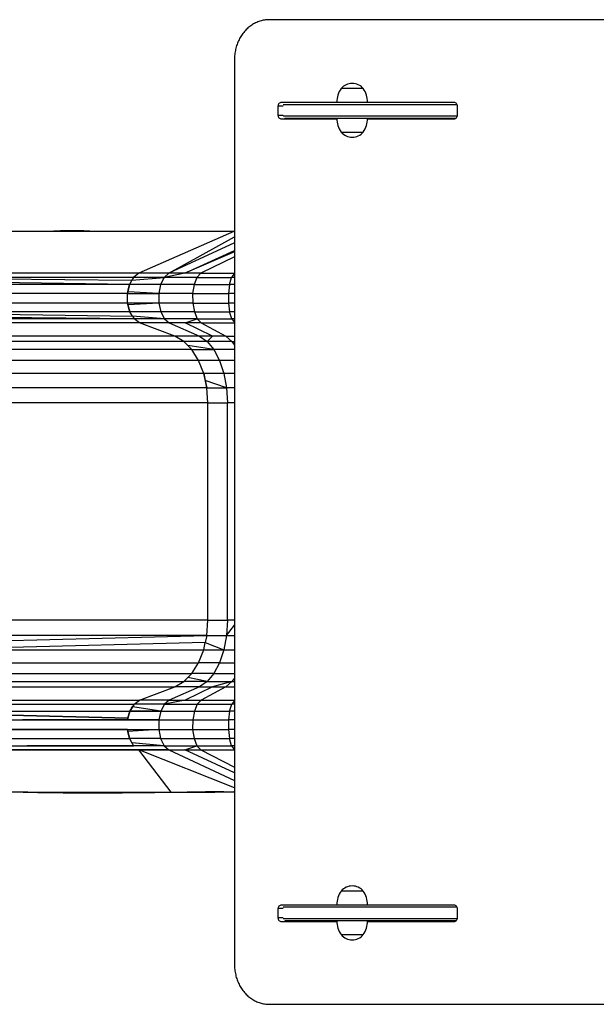
# Model space of a CAD drawing. Units: millimetres. Extents: x 54.86 to 61.45, y 53.74 to 57.89.
# Drawn here: x 57.9 to 58.57, y 55.24 to 56.39 of the extents above; entities that cross this region are included whole.
import ezdxf

# ---------------------------------------------------------------- set-up
doc = ezdxf.new("R2010")
doc.units = ezdxf.units.MM

# ---------------------------------------------------------------- blocks, each defined once
blk = doc.blocks.new('sala')
at = {"color": 7, "linetype": 'Continuous', "lineweight": 25}
for p, q in [((119.537, 185.426), (119.537, 191.939)), ((119.762, 191.937), (119.762, 185.423)), ((129.516, 185.423), (129.516, 191.937)), ((129.741, 185.426), (129.741, 191.939)), ((119.16, 191.795), (119.16, 185.281)), ((119.327, 191.89), (119.327, 185.376)), ((119.969, 191.883), (119.803, 185.413)), ((119.803, 185.413), (119.969, 191.883)), ((119.969, 191.883), (119.969, 185.369)), ((120.13, 191.784), (120.13, 185.271)), ((129.148, 185.271), (129.212, 191.824)), ((129.148, 185.271), (129.212, 191.824)), ((129.148, 185.271), (129.148, 191.784)), ((129.309, 191.883), (129.212, 185.31)), ((129.309, 185.369), (129.309, 191.883)), ((129.951, 185.376), (129.951, 191.89)), ((129.951, 185.376), (130.051, 191.833)), ((129.951, 185.376), (130.051, 191.833)), ((130.118, 191.795), (130.051, 185.319)), ((130.118, 185.281), (130.118, 191.795)), ((119.061, 185.155), (119.061, 191.668)), ((120.222, 191.655), (120.222, 185.142)), ((129.056, 185.142), (129.056, 191.655)), ((130.217, 185.155), (130.217, 191.668)), ((120.538, 190.829), (120.538, 184.315)), ((128.74, 184.315), (128.74, 190.829)), ((120.659, 190.619), (120.659, 184.105)), ((128.619, 184.105), (128.619, 190.619)), ((120.85, 190.43), (120.85, 183.917)), ((128.428, 183.917), (128.428, 190.43)), ((121.103, 190.273), (121.103, 183.759)), ((121.405, 190.155), (121.405, 183.641)), ((121.573, 183.605), (121.405, 190.155)), ((121.573, 190.118), (121.74, 183.568)), ((121.74, 183.568), (121.74, 190.082)), ((127.538, 183.568), (127.538, 190.082)), ((127.873, 183.641), (127.873, 190.155)), ((128.175, 183.759), (128.175, 190.273)), ((122.094, 183.543), (122.094, 190.057)), ((127.184, 183.543), (127.184, 190.057)), ((131.196, 182.933), (131.196, 189.447)), ((118.08, 189.337), (118.082, 187.862)), ((119.16, 184.567), (119.227, 185.319)), ((119.227, 185.319), (119.16, 185.281)), ((119.327, 185.376), (119.227, 185.319)), ((119.495, 185.416), (119.327, 185.376)), ((119.327, 185.376), (119.495, 185.416)), ((119.327, 184.648), (119.327, 185.376)), ((119.537, 185.426), (119.495, 185.416)), ((119.495, 185.416), (119.537, 185.426)), ((119.537, 184.69), (119.495, 185.416)), ((119.525, 185.423), (119.525, 185.423)), ((119.803, 185.413), (119.762, 185.423)), ((119.762, 185.423), (119.762, 184.688)), ((119.762, 185.423), (119.803, 185.413)), ((119.803, 185.413), (119.969, 185.369)), ((119.969, 185.369), (119.803, 185.413)), ((120.066, 185.31), (119.969, 185.369)), ((119.969, 185.369), (119.969, 184.642)), ((119.969, 184.642), (119.969, 185.369)), ((119.969, 184.642), (120.066, 185.31)), ((120.13, 185.271), (120.066, 185.31)), ((120.074, 185.305), (120.074, 185.305)), ((120.13, 185.271), (120.222, 185.142)), ((120.13, 184.558), (120.13, 185.271)), ((129.056, 185.142), (129.148, 185.271)), ((129.212, 185.31), (129.148, 185.271)), ((129.148, 184.558), (129.212, 185.31)), ((129.148, 184.558), (129.148, 185.271)), ((129.212, 185.31), (129.309, 185.369)), ((129.475, 185.413), (129.309, 185.369)), ((129.309, 184.642), (129.309, 185.369)), ((129.516, 185.423), (129.475, 185.413)), ((129.516, 184.688), (129.475, 185.413)), ((129.516, 185.423), (129.741, 185.426)), ((129.516, 184.688), (129.516, 185.423)), ((129.516, 184.688), (129.516, 185.423)), ((129.783, 185.416), (129.741, 185.426)), ((129.741, 185.426), (129.741, 184.69)), ((129.741, 184.69), (129.783, 185.416)), ((129.951, 185.376), (129.783, 185.416)), ((129.951, 184.648), (129.951, 185.376)), ((130.051, 185.319), (129.951, 185.376)), ((130.118, 185.281), (130.051, 185.319)), ((130.051, 185.319), (130.118, 184.567)), ((130.118, 184.567), (130.118, 185.281)), ((130.217, 185.155), (130.118, 185.281)), ((118.071, 184.4), (119.061, 185.155)), ((118.178, 182.922), (119.061, 185.155)), ((119.061, 184.459), (119.061, 185.155)), ((120.222, 185.142), (120.538, 184.315)), ((120.222, 184.448), (120.222, 185.142)), ((128.74, 184.315), (129.056, 185.142)), ((129.056, 184.448), (129.056, 185.142)), ((130.217, 184.459), (130.217, 185.155)), ((131.196, 182.933), (130.217, 185.155)), ((119.16, 184.567), (119.061, 184.459)), ((119.327, 184.648), (119.16, 184.567)), ((119.16, 184.567), (119.16, 183.799)), ((119.537, 184.69), (119.327, 184.648)), ((119.327, 184.648), (119.327, 183.865)), ((119.537, 184.69), (119.537, 183.9)), ((119.762, 184.688), (119.537, 184.69)), ((119.762, 184.688), (119.762, 183.898)), ((119.969, 184.642), (119.762, 184.688)), ((119.969, 184.642), (119.969, 183.86)), ((120.13, 184.558), (119.969, 184.642)), ((120.13, 184.558), (120.13, 183.792)), ((120.222, 184.075), (120.13, 184.558)), ((120.222, 184.448), (120.13, 184.558)), ((129.148, 184.558), (129.056, 184.448)), ((129.309, 184.642), (129.148, 184.558)), ((129.148, 183.792), (129.148, 184.558)), ((129.516, 184.688), (129.309, 184.642)), ((129.309, 183.86), (129.309, 184.642)), ((129.741, 184.69), (129.516, 184.688)), ((129.741, 184.69), (129.516, 184.688)), ((129.516, 183.898), (129.516, 184.688)), ((129.741, 183.9), (129.741, 184.69)), ((129.951, 184.648), (129.741, 184.69)), ((129.951, 183.865), (129.951, 184.648)), ((130.118, 184.567), (129.951, 184.648)), ((130.118, 183.799), (130.118, 184.567)), ((130.217, 184.085), (130.118, 184.567)), ((130.118, 184.567), (130.217, 184.459)), ((119.061, 184.459), (118.349, 182.922)), ((119.061, 184.459), (119.061, 184.085)), ((120.222, 184.448), (120.222, 184.075)), ((120.538, 183.742), (120.222, 184.448)), ((129.056, 184.448), (128.74, 183.742)), ((129.056, 184.075), (129.056, 184.448)), ((130.217, 184.459), (131.064, 182.922)), ((130.217, 184.085), (130.217, 184.459)), ((130.929, 182.922), (130.217, 184.459)), ((120.538, 184.315), (120.659, 184.105)), ((120.538, 183.742), (120.538, 184.315)), ((120.659, 184.105), (120.85, 183.917)), ((120.659, 183.563), (120.659, 184.105)), ((120.754, 184.011), (120.659, 184.105)), ((128.428, 183.917), (128.619, 184.105)), ((128.619, 184.105), (128.524, 184.011)), ((128.619, 184.105), (128.74, 184.315)), ((128.619, 183.563), (128.619, 184.105)), ((128.74, 183.742), (128.74, 184.315)), ((118.527, 182.922), (119.061, 184.085)), ((119.061, 184.085), (119.16, 183.799)), ((119.061, 184.085), (119.061, 183.711)), ((119.327, 183.865), (119.16, 183.799)), ((119.537, 183.9), (119.327, 183.865)), ((119.327, 183.865), (119.327, 183.038)), ((119.537, 183.9), (119.537, 183.064)), ((119.762, 183.898), (119.537, 183.9)), ((119.762, 183.898), (119.762, 183.063)), ((119.969, 183.86), (119.762, 183.898)), ((119.969, 183.86), (119.969, 183.034)), ((120.13, 183.792), (119.969, 183.86)), ((120.222, 184.075), (120.222, 183.702)), ((120.538, 183.434), (120.222, 184.075)), ((120.659, 183.563), (120.754, 184.011)), ((120.85, 183.917), (120.754, 184.011)), ((120.85, 183.917), (121.103, 183.759)), ((120.85, 183.402), (120.85, 183.917)), ((128.175, 183.759), (128.428, 183.917)), ((128.428, 183.402), (128.524, 184.011)), ((128.524, 184.011), (128.428, 183.917)), ((128.428, 183.917), (128.428, 183.402)), ((128.74, 183.434), (129.056, 184.075)), ((129.056, 184.075), (129.148, 183.792)), ((129.056, 183.702), (129.056, 184.075)), ((129.309, 183.86), (129.148, 183.792)), ((129.516, 183.898), (129.309, 183.86)), ((129.309, 183.86), (129.309, 183.034)), ((129.741, 183.9), (129.516, 183.898)), ((129.516, 183.898), (129.516, 183.063)), ((129.741, 183.9), (129.741, 183.064)), ((129.951, 183.865), (129.741, 183.9)), ((129.951, 183.865), (129.951, 183.038)), ((130.118, 183.799), (129.951, 183.865)), ((130.217, 183.711), (130.217, 184.085)), ((130.713, 182.922), (130.217, 184.085)), ((130.217, 184.085), (130.751, 182.922)), ((119.061, 183.711), (118.655, 182.922)), ((119.16, 183.799), (119.061, 183.711)), ((119.061, 183.711), (119.061, 182.922)), ((119.16, 183.799), (119.16, 182.988)), ((120.13, 183.792), (120.13, 182.982)), ((120.222, 183.702), (120.13, 183.792)), ((120.222, 183.702), (120.222, 182.922)), ((120.538, 183.126), (120.222, 183.702)), ((120.538, 183.742), (120.538, 183.434)), ((120.659, 183.563), (120.538, 183.742)), ((121.103, 183.759), (121.405, 183.641)), ((121.103, 183.268), (121.103, 183.759)), ((121.405, 183.641), (121.573, 183.605)), ((121.405, 183.641), (121.405, 183.167)), ((127.873, 183.641), (127.705, 183.605)), ((127.873, 183.641), (128.175, 183.759)), ((127.873, 183.167), (127.873, 183.641)), ((128.175, 183.268), (128.175, 183.759)), ((128.74, 183.742), (128.619, 183.563)), ((128.74, 183.434), (128.74, 183.742)), ((129.056, 183.702), (128.74, 183.126)), ((129.148, 183.792), (129.056, 183.702)), ((129.056, 183.702), (129.056, 182.922)), ((129.148, 183.792), (129.148, 182.982)), ((130.118, 183.799), (130.118, 182.988)), ((130.217, 183.711), (130.118, 183.799)), ((130.217, 183.711), (130.217, 182.922)), ((130.602, 182.922), (130.217, 183.711)), ((120.538, 183.434), (120.538, 183.126)), ((120.659, 182.98), (120.538, 183.434)), ((120.659, 183.563), (120.659, 182.98)), ((120.85, 183.402), (120.659, 183.563)), ((120.85, 183.402), (120.85, 182.922)), ((121.103, 183.268), (120.85, 183.402)), ((121.573, 183.605), (121.405, 183.167)), ((121.74, 183.568), (121.573, 183.605)), ((121.74, 183.568), (122.094, 183.543)), ((121.74, 183.568), (121.74, 183.104)), ((122.094, 183.543), (127.184, 183.543)), ((122.094, 183.543), (122.094, 183.083)), ((127.184, 183.543), (127.538, 183.568)), ((127.184, 183.543), (127.184, 183.083)), ((127.538, 183.104), (127.705, 183.605)), ((127.705, 183.605), (127.538, 183.568)), ((127.538, 183.568), (127.538, 183.104)), ((128.428, 183.402), (128.175, 183.268)), ((128.619, 183.563), (128.428, 183.402)), ((128.428, 182.922), (128.428, 183.402)), ((128.619, 183.563), (128.74, 183.434)), ((128.619, 182.98), (128.619, 183.563)), ((128.74, 183.126), (128.74, 183.434)), ((121.103, 183.268), (121.103, 182.922)), ((121.405, 183.167), (121.103, 183.268)), ((128.175, 183.268), (127.873, 183.167)), ((128.175, 182.922), (128.175, 183.268)), ((119.16, 182.988), (119.064, 182.922)), ((119.16, 182.988), (119.327, 183.038)), ((119.16, 182.922), (119.16, 182.988)), ((119.537, 183.064), (119.327, 183.038)), ((119.327, 182.922), (119.327, 183.038)), ((119.537, 182.922), (119.537, 183.064)), ((119.762, 183.063), (119.537, 183.064)), ((119.762, 182.922), (119.762, 183.063)), ((119.969, 183.034), (119.762, 183.063)), ((119.969, 182.922), (119.969, 183.034)), ((119.969, 183.034), (120.13, 182.982)), ((120.13, 182.922), (120.13, 182.982)), ((120.21, 182.922), (120.13, 182.982)), ((120.538, 183.126), (120.538, 182.922)), ((120.659, 182.98), (120.538, 183.126)), ((120.659, 182.98), (120.659, 182.922)), ((120.742, 182.922), (120.659, 182.98)), ((121.405, 183.167), (121.405, 182.922)), ((121.74, 183.104), (121.405, 183.167)), ((122.094, 183.083), (121.74, 183.104)), ((121.74, 183.104), (121.98, 182.922)), ((121.74, 183.104), (121.74, 182.922)), ((122.094, 182.922), (122.094, 183.083)), ((122.094, 183.083), (127.184, 183.083)), ((127.538, 183.104), (127.184, 183.083)), ((127.184, 182.922), (127.184, 183.083)), ((127.873, 183.167), (127.538, 183.104)), ((127.538, 182.922), (127.538, 183.104)), ((127.873, 182.922), (127.873, 183.167)), ((128.619, 182.98), (128.536, 182.922)), ((128.74, 183.126), (128.619, 182.98)), ((128.619, 182.98), (128.619, 182.922)), ((128.74, 183.126), (128.74, 182.922)), ((129.148, 182.982), (129.067, 182.922)), ((129.148, 182.982), (129.309, 183.034)), ((129.148, 182.922), (129.148, 182.982)), ((129.516, 183.063), (129.309, 183.034)), ((129.309, 182.922), (129.309, 183.034)), ((129.741, 183.064), (129.516, 183.063)), ((129.516, 182.922), (129.516, 183.063)), ((129.741, 182.922), (129.741, 183.064)), ((129.951, 183.038), (129.741, 183.064)), ((129.951, 182.922), (129.951, 183.038)), ((129.951, 183.038), (130.118, 182.988)), ((130.118, 182.922), (130.118, 182.988)), ((130.214, 182.922), (130.118, 182.988)), ((135.209, 182.922), (114.049, 182.922)), ((118.084, 182.922), (118.084, 182.934)), ((131.196, 182.922), (131.196, 182.933)), ((113.109, 182.108), (113.109, 167.174)), ((136.149, 167.174), (136.149, 182.108)), ((115.039, 180.526), (115.039, 181.816)), ((115.129, 181.895), (115.349, 181.895)), ((115.129, 181.785), (115.129, 181.895)), ((115.349, 181.785), (115.349, 181.895)), ((115.439, 181.816), (115.439, 181.667)), ((133.819, 180.526), (133.819, 181.816)), ((133.909, 181.895), (134.129, 181.895)), ((133.909, 181.785), (133.909, 181.895)), ((134.129, 181.785), (134.129, 181.895)), ((134.219, 181.816), (134.219, 181.667)), ((115.059, 177.741), (115.059, 181.741)), ((115.439, 181.667), (115.439, 177.98)), ((133.839, 177.741), (133.839, 181.741)), ((134.219, 181.667), (134.219, 177.98)), ((114.739, 180.427), (114.739, 179.907)), ((114.739, 180.427), (114.739, 180.167)), ((115.759, 179.907), (115.759, 180.427)), ((133.519, 180.427), (133.519, 179.907)), ((133.519, 180.427), (133.519, 180.167)), ((134.539, 179.907), (134.539, 180.427)), ((134.539, 179.933), (134.539, 180.427)), ((114.739, 180.167), (114.739, 179.907)), ((133.519, 180.167), (133.519, 179.907)), ((115.039, 177.793), (115.039, 179.807)), ((133.819, 177.793), (133.819, 179.807)), ((134.539, 179.907), (134.539, 179.933)), ((115.059, 178.927), (115.039, 178.926)), ((115.039, 178.207), (115.059, 178.207)), ((115.439, 177.98), (115.439, 177.793)), ((134.219, 177.98), (134.219, 177.793)), ((115.349, 177.709), (115.129, 177.709)), ((133.839, 177.767), (133.837, 177.748)), ((134.129, 177.709), (133.909, 177.709))]:
    blk.add_line(p, q, dxfattribs=at)
at = {"color": 8, "linetype": 'Continuous', "lineweight": 25}
for p, q in [((115.119, 181.785), (115.119, 177.71)), ((115.379, 177.714), (115.379, 181.784)), ((133.899, 181.785), (133.899, 177.71)), ((134.159, 177.714), (134.159, 181.784)), ((133.839, 179.737), (133.819, 179.737)), ((133.839, 179.657), (133.819, 179.657)), ((133.819, 179.527), (133.839, 179.527)), ((133.839, 179.367), (133.819, 179.367)), ((133.839, 177.767), (133.826, 177.767))]:
    blk.add_line(p, q, dxfattribs=at)
at = {"color": 7, "linetype": 'Continuous', "lineweight": 25, "flags": 128}
for points in [[(129.309, 185.369), (129.425, 185.399), (129.516, 185.423)], [(129.741, 185.426), (129.859, 185.398), (129.951, 185.376)], [(127.538, 183.568), (127.726, 183.609), (127.873, 183.641)]]:
    blk.add_lwpolyline(points, dxfattribs=at)
at = {"color": 7, "linetype": 'Continuous', "lineweight": 25}
for centre, radius, start, end in [((114.961, 180.167), 0.342, 130.4497, 229.5503), ((115.071, 179.927), 0.6, 91.1306, 123.5775), ((115.427, 179.927), 0.6, 56.4225, 88.8694), ((115.537, 180.167), 0.342, 310.4497, 49.5503), ((133.741, 180.167), 0.342, 130.4497, 229.5503), ((133.851, 179.927), 0.6, 91.1306, 123.5775), ((134.207, 179.927), 0.6, 56.4225, 88.8694), ((134.317, 180.167), 0.342, 310.4497, 49.5503), ((115.071, 180.407), 0.6, 236.4225, 268.8694), ((115.427, 180.407), 0.6, 271.1306, 303.5775), ((133.851, 180.407), 0.6, 236.4225, 268.8694), ((133.779, 179.737), 0.06, 0, 48.1897), ((134.207, 180.407), 0.6, 271.1306, 303.5775), ((133.779, 179.657), 0.06, 0, 48.1897), ((133.779, 179.527), 0.06, 311.8103, 0), ((133.739, 179.367), 0.1, 0, 36.8699)]:
    blk.add_arc(centre, radius, start, end, dxfattribs=at)
for points, knots in [([(119.537, 192.312), (119.537, 192.098), (119.537, 191.671), (119.537, 191.048), (119.537, 190.436), (119.537, 189.833), (119.537, 189.236), (119.537, 188.642), (119.537, 188.066), (119.537, 187.505), (119.537, 186.957), (119.537, 186.404), (119.537, 185.843), (119.537, 185.274), (119.537, 184.885), (119.537, 184.69)], [0, 0, 0, 0, 0.07996, 0.159877, 0.239811, 0.319791, 0.399821, 0.479889, 0.559971, 0.633371, 0.706744, 0.780081, 0.853386, 0.926678, 1, 1, 1, 1]), ([(119.061, 192.094), (119.061, 191.88), (119.061, 191.452), (119.061, 190.827), (119.061, 190.214), (119.061, 189.609), (119.061, 189.011), (119.061, 188.416), (119.061, 187.839), (119.061, 187.277), (119.061, 186.728), (119.061, 186.174), (119.061, 185.613), (119.061, 185.043), (119.061, 184.654), (119.061, 184.459)], [0, 0, 0, 0, 0.0799641, 0.1598818, 0.2398148, 0.3197929, 0.3998212, 0.4798875, 0.5599691, 0.6333687, 0.7067425, 0.7800811, 0.853387, 0.9266797, 1, 1, 1, 1]), ([(118.084, 183.168), (118.079, 183.454), (118.069, 184.145), (118.053, 185.242), (118.048, 186.369), (118.055, 187.397), (118.072, 188.018), (118.081, 188.325)], [0, 0, 0, 0, 0.165363, 0.400514, 0.635642, 0.820342, 1, 1, 1, 1]), ([(118.079, 188.303), (118.078, 187.937), (118.075, 187.204), (118.069, 185.904), (118.07, 184.971), (118.071, 184.4)], [0, 0, 0, 0, 0.280263, 0.560251, 1, 1, 1, 1]), ([(119.762, 184.688), (119.762, 184.9), (119.762, 185.325), (119.762, 185.944), (119.762, 186.554), (119.762, 187.155), (119.762, 187.596), (119.762, 187.837), (119.762, 187.881)], [0, 0, 0, 0, 0.191536, 0.383001, 0.574516, 0.766129, 0.957837, 1, 1, 1, 1]), ([(119.16, 184.567), (119.16, 184.779), (119.16, 185.204), (119.16, 185.823), (119.16, 186.433), (119.16, 187.035), (119.16, 187.481), (119.16, 187.726), (119.16, 187.773)], [0, 0, 0, 0, 0.190801, 0.381534, 0.572317, 0.763199, 0.954174, 1, 1, 1, 1]), ([(131.196, 186.259), (131.196, 186.259), (131.204, 186.381), (131.209, 186.626), (131.211, 186.938), (131.2, 187.127), (131.196, 187.195)], [0, 0, 0, 0, 0.0005924, 0.3912057, 0.7827807, 1, 1, 1, 1]), ([(119.969, 185.369), (119.999, 185.351), (120.053, 185.318), (120.106, 185.285), (120.13, 185.271)], [0, 0, 0, 0, 0.559996, 1, 1, 1, 1]), ([(118.071, 184.4), (118.072, 184.081), (118.074, 183.59), (118.08, 183.096), (118.083, 182.922)], [0, 0, 0, 0, 0.648348, 1, 1, 1, 1]), ([(114.049, 182.922), (114.006, 182.92), (113.921, 182.917), (113.798, 182.895), (113.683, 182.862), (113.575, 182.816), (113.474, 182.757), (113.382, 182.687), (113.301, 182.607), (113.232, 182.518), (113.178, 182.423), (113.139, 182.322), (113.114, 182.217), (113.111, 182.144), (113.109, 182.108)], [0, 0, 0, 0, 0.087737, 0.171889, 0.253763, 0.334778, 0.416397, 0.500051, 0.583581, 0.666429, 0.750044, 0.83218, 0.915042, 1, 1, 1, 1]), ([(136.149, 182.108), (136.147, 182.146), (136.142, 182.219), (136.117, 182.326), (136.078, 182.427), (136.025, 182.52), (135.957, 182.607), (135.876, 182.687), (135.783, 182.757), (135.681, 182.816), (135.571, 182.863), (135.455, 182.896), (135.334, 182.918), (135.251, 182.921), (135.209, 182.922)], [0, 0, 0, 0, 0.08781, 0.172022, 0.253932, 0.334945, 0.416512, 0.500057, 0.583637, 0.666483, 0.750052, 0.832045, 0.914902, 1, 1, 1, 1]), ([(115.039, 181.816), (115.041, 181.826), (115.044, 181.847), (115.064, 181.873), (115.093, 181.89), (115.117, 181.893), (115.129, 181.895)], [0, 0, 0, 0, 0.2623303, 0.5000737, 0.7391949, 1, 1, 1, 1]), ([(115.349, 181.895), (115.361, 181.893), (115.385, 181.89), (115.414, 181.873), (115.434, 181.847), (115.437, 181.826), (115.439, 181.816)], [0, 0, 0, 0, 0.262317, 0.500054, 0.739533, 1, 1, 1, 1]), ([(133.819, 181.816), (133.821, 181.826), (133.824, 181.847), (133.844, 181.873), (133.873, 181.89), (133.897, 181.893), (133.909, 181.895)], [0, 0, 0, 0, 0.26233, 0.500074, 0.739195, 1, 1, 1, 1]), ([(134.129, 181.895), (134.141, 181.893), (134.165, 181.89), (134.194, 181.873), (134.214, 181.847), (134.217, 181.826), (134.219, 181.816)], [0, 0, 0, 0, 0.2623171, 0.5000538, 0.7395328, 1, 1, 1, 1]), ([(115.039, 181.696), (115.041, 181.707), (115.043, 181.727), (115.058, 181.743), (115.064, 181.75)], [0, 0, 0, 0, 0.537031, 1, 1, 1, 1]), ([(133.819, 181.696), (133.821, 181.707), (133.823, 181.727), (133.838, 181.743), (133.844, 181.75)], [0, 0, 0, 0, 0.537031, 1, 1, 1, 1]), ([(115.129, 177.709), (115.117, 177.711), (115.093, 177.714), (115.064, 177.732), (115.044, 177.76), (115.041, 177.782), (115.039, 177.793)], [0, 0, 0, 0, 0.262317, 0.500054, 0.739533, 1, 1, 1, 1]), ([(115.439, 177.793), (115.437, 177.782), (115.434, 177.76), (115.414, 177.732), (115.385, 177.713), (115.361, 177.71), (115.349, 177.709)], [0, 0, 0, 0, 0.26233, 0.500074, 0.739195, 1, 1, 1, 1]), ([(133.909, 177.709), (133.897, 177.711), (133.873, 177.714), (133.844, 177.732), (133.824, 177.76), (133.821, 177.782), (133.819, 177.793)], [0, 0, 0, 0, 0.262317, 0.500054, 0.739533, 1, 1, 1, 1]), ([(134.219, 177.793), (134.217, 177.782), (134.214, 177.76), (134.194, 177.732), (134.165, 177.713), (134.141, 177.71), (134.129, 177.709)], [0, 0, 0, 0, 0.26233, 0.500074, 0.739195, 1, 1, 1, 1])]:
    blk.add_open_spline(points, degree=3, knots=knots, dxfattribs=at)
blk = doc.blocks.new('aa')
at = {"xscale": 0.05, "yscale": 0.05, "zscale": 0.05, "rotation": 90}
blk.add_blockref('sala', (65.2107, 171.2779), dxfattribs=at)

msp = doc.modelspace()

# ---------------------------------------------------------------- block references
msp.add_blockref('aa', (2.0868, -121.6959))

doc.saveas('drawing.dxf')
